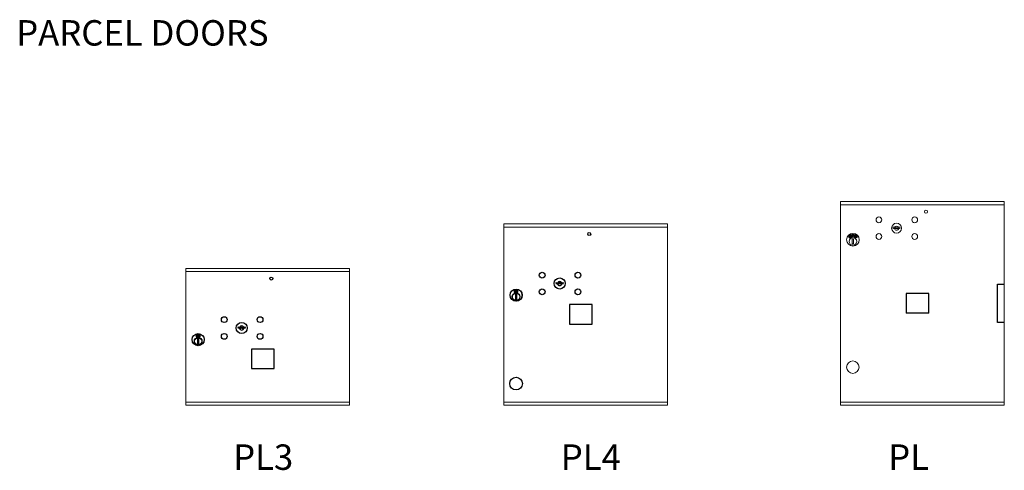
# Model space of a CAD drawing. Units: inches. Extents: x -209 to 347, y -6 to 186.
# Drawn here: x -209 to -132, y 23 to 58 of the extents above; entities that cross this region are included whole.
import ezdxf

# ---------------------------------------------------------------- set-up
doc = ezdxf.new("R2010")
doc.units = ezdxf.units.IN
doc.header["$LTSCALE"] = 0.5
doc.header["$MEASUREMENT"] = 0
doc.styles.get("Standard").update_dxf_attribs({"font": 'Gothic.ttf'})

msp = doc.modelspace()

# ---------------------------------------------------------------- linework, layer by layer
at = {"linetype": 'Continuous', "lineweight": 15}
for p, q in [((-144.65068, 27.79479), (-144.65068, 43.79479)), ((-144.65068, 43.79479), (-131.76568, 43.79479)), ((-144.65068, 43.54479), (-131.76568, 43.54479)), ((-131.76568, 43.79479), (-131.76568, 27.79478)), ((-131.76568, 43.54479), (-131.76568, 40.29478)), ((-143.93584, 41.04151), (-143.93169, 41.04576)), ((-143.91016, 41.01636), (-143.93584, 41.04151)), ((-143.93169, 41.04576), (-143.906, 41.0206)), ((-143.91242, 41.06543), (-143.90827, 41.06968)), ((-143.88673, 41.04028), (-143.91242, 41.06543)), ((-143.90827, 41.06968), (-143.88259, 41.04452)), ((-143.86597, 41.04311), (-143.86359, 41.04852)), ((-143.86165, 41.09555), (-143.86348, 41.08973)), ((-143.84925, 41.11403), (-143.83879, 41.11972)), ((-143.82063, 41.06154), (-143.84925, 41.11403)), ((-143.83194, 41.11685), (-143.84122, 41.11179)), ((-143.84122, 41.11179), (-143.83148, 41.09394)), ((-143.83148, 41.09394), (-143.82254, 41.09868)), ((-143.82493, 41.09085), (-143.82868, 41.08881)), ((-143.82868, 41.08881), (-143.81538, 41.0644)), ((-143.81538, 41.0644), (-143.82063, 41.06154)), ((-143.78603, 41.09183), (-143.78223, 41.09636)), ((-143.76719, 41.14097), (-143.77059, 41.13589)), ((-143.747, 41.11928), (-143.72531, 41.12402)), ((-143.74596, 41.11446), (-143.747, 41.11928)), ((-143.72426, 41.1192), (-143.74596, 41.11446)), ((-143.72531, 41.12402), (-143.72426, 41.1192)), ((-143.7172, 41.16048), (-143.71126, 41.1612)), ((-143.71005, 41.10136), (-143.7172, 41.16048)), ((-143.71126, 41.1612), (-143.70479, 41.10779)), ((-143.68139, 41.10483), (-143.71005, 41.10136)), ((-143.70479, 41.10779), (-143.68208, 41.11054)), ((-143.68208, 41.11054), (-143.68139, 41.10483)), ((-143.67091, 41.12313), (-143.66956, 41.1279)), ((-143.64942, 41.11708), (-143.67091, 41.12313)), ((-143.66956, 41.1279), (-143.64807, 41.12186)), ((-143.64807, 41.12186), (-143.64942, 41.11708)), ((-143.63255, 41.1563), (-143.62825, 41.16163)), ((-143.62327, 41.15506), (-143.63255, 41.1563)), ((-143.63039, 41.10173), (-143.62327, 41.15506)), ((-143.62451, 41.10095), (-143.63039, 41.10173)), ((-143.62825, 41.16163), (-143.61662, 41.16008)), ((-143.61662, 41.16008), (-143.62451, 41.10095)), ((-143.585, 41.09297), (-143.57043, 41.1448)), ((-143.5793, 41.09137), (-143.585, 41.09297)), ((-143.57946, 41.14734), (-143.57443, 41.152)), ((-143.57043, 41.1448), (-143.57946, 41.14734)), ((-143.56314, 41.14883), (-143.5793, 41.09137)), ((-143.57443, 41.152), (-143.56314, 41.14883)), ((-143.55449, 41.08398), (-143.50713, 41.12047)), ((-143.5511, 41.07964), (-143.55449, 41.08398)), ((-143.49635, 41.12168), (-143.5511, 41.07964)), ((-143.53308, 41.13251), (-143.5307, 41.13763)), ((-143.50713, 41.12047), (-143.53308, 41.13251)), ((-143.5307, 41.13763), (-143.49635, 41.12168)), ((-143.51717, 41.06514), (-143.48444, 41.07294)), ((-143.4834, 41.04253), (-143.51717, 41.06514)), ((-143.48183, 41.06776), (-143.50314, 41.06268)), ((-143.50314, 41.06268), (-143.48019, 41.04732)), ((-143.48836, 41.09529), (-143.49313, 41.09849)), ((-143.48019, 41.04732), (-143.4834, 41.04253)), ((-143.40171, 41.03228), (-143.40762, 41.03295)), ((-140.50747, 41.79501), (-140.53254, 41.7138)), ((-139.94254, 41.7138), (-139.96762, 41.79501)), ((-143.96906, 40.97984), (-143.92943, 40.95696)), ((-143.71604, 40.87179), (-143.71604, 40.47179)), ((-143.61604, 40.87179), (-143.71604, 40.87179)), ((-143.71604, 40.47179), (-143.61604, 40.47179)), ((-143.61604, 40.47179), (-143.61604, 40.87179)), ((-143.42927, 41.01055), (-143.42836, 41.00468)), ((-143.40265, 40.95696), (-143.36303, 40.97984)), ((-144.65068, 28.04479), (-132.0749, 28.04478)), ((-144.65068, 27.79479), (-131.76568, 27.79478))]:
    msp.add_line(p, q, dxfattribs=at)
at = {"color": 7, "linetype": 'Continuous', "lineweight": 15}
for p, q in [((-171.12464, 42.04542), (-158.23964, 42.04542)), ((-171.12464, 27.79479), (-171.12464, 42.04542)), ((-158.23964, 27.79479), (-158.23964, 42.04542)), ((-171.12464, 41.79542), (-158.23964, 41.79542)), ((-196.12139, 38.54479), (-183.23639, 38.54479)), ((-196.12139, 27.79479), (-196.12139, 38.54479)), ((-196.12139, 38.29479), (-183.23639, 38.29479)), ((-183.23639, 27.79479), (-183.23639, 38.54479)), ((-196.12139, 28.04479), (-183.23639, 28.04479)), ((-171.12464, 28.04542), (-158.23964, 28.04542)), ((-171.12464, 28.04479), (-158.23964, 28.04479)), ((-144.65068, 28.0444), (-131.76568, 28.0444)), ((-196.12139, 27.79479), (-183.23639, 27.79479)), ((-196.12139, 27.79479), (-183.23639, 27.79479)), ((-171.12464, 27.79479), (-158.23964, 27.79479))]:
    msp.add_line(p, q, dxfattribs=at)
at = {"color": 7, "linetype": 'Continuous'}
for p, q in [((-166.99257, 37.44701), (-167.01764, 37.36579)), ((-166.42764, 37.36579), (-166.45272, 37.44701)), ((-170.29514, 36.84642), (-170.29514, 36.68142)), ((-170.01514, 36.86142), (-170.28014, 36.86142)), ((-170.28014, 36.66642), (-170.01514, 36.66642)), ((-170.25514, 36.83642), (-170.25514, 36.69142)), ((-170.20514, 36.83642), (-170.25514, 36.83642)), ((-170.25514, 36.69142), (-170.23514, 36.69142)), ((-170.23514, 36.82642), (-170.23514, 36.80875)), ((-170.20838, 36.82642), (-170.23514, 36.82642)), ((-170.23514, 36.80875), (-170.2014, 36.78432)), ((-170.23514, 36.79641), (-170.20425, 36.77403)), ((-170.23514, 36.69142), (-170.23514, 36.79641)), ((-170.18381, 36.80862), (-170.20838, 36.82642)), ((-170.17492, 36.81453), (-170.20514, 36.83642)), ((-170.19764, 36.51265), (-170.17937, 36.51642)), ((-170.09764, 36.51642), (-170.19764, 36.51642)), ((-170.19764, 36.51642), (-170.19764, 36.11642)), ((-170.15014, 36.75628), (-170.15014, 36.75878)), ((-170.15014, 36.75878), (-170.14514, 36.75878)), ((-170.15014, 36.7166), (-170.15014, 36.75124)), ((-170.15014, 36.71147), (-170.14514, 36.71147)), ((-170.15014, 36.70647), (-170.15014, 36.71147)), ((-170.14514, 36.75878), (-170.14514, 36.75628)), ((-170.14514, 36.75124), (-170.14514, 36.7166)), ((-170.14514, 36.71147), (-170.14514, 36.70647)), ((-170.12037, 36.7133), (-170.09014, 36.69142)), ((-170.11592, 36.51642), (-170.09764, 36.51265)), ((-170.11148, 36.71921), (-170.0869, 36.70142)), ((-170.09764, 36.11642), (-170.09764, 36.51642)), ((-170.06014, 36.71908), (-170.09389, 36.74351)), ((-170.06014, 36.73142), (-170.09104, 36.7538)), ((-170.09014, 36.69142), (-170.04014, 36.69142)), ((-170.0869, 36.70142), (-170.06014, 36.70142)), ((-170.06014, 36.83642), (-170.06014, 36.73142)), ((-170.04014, 36.83642), (-170.06014, 36.83642)), ((-170.06014, 36.70142), (-170.06014, 36.71908)), ((-170.04014, 36.69142), (-170.04014, 36.83642)), ((-170.00014, 36.68142), (-170.00014, 36.84642)), ((-170.17937, 36.11642), (-170.19764, 36.12019)), ((-170.19764, 36.11642), (-170.09764, 36.11642)), ((-170.09764, 36.12019), (-170.11592, 36.11642)), ((-195.29089, 33.34579), (-195.29089, 33.18079)), ((-195.01089, 33.36079), (-195.27589, 33.36079)), ((-195.25089, 33.33579), (-195.25089, 33.19079)), ((-195.20089, 33.33579), (-195.25089, 33.33579)), ((-195.23089, 33.32579), (-195.23089, 33.30813)), ((-195.20413, 33.32579), (-195.23089, 33.32579)), ((-195.23089, 33.30813), (-195.19714, 33.28369)), ((-195.23089, 33.29578), (-195.19999, 33.27341)), ((-195.23089, 33.19079), (-195.23089, 33.29578)), ((-195.17955, 33.30799), (-195.20413, 33.32579)), ((-195.17066, 33.3139), (-195.20089, 33.33579)), ((-195.05589, 33.33579), (-195.05589, 33.2308)), ((-195.03589, 33.33579), (-195.05589, 33.33579)), ((-195.03589, 33.19079), (-195.03589, 33.33579)), ((-194.99589, 33.18079), (-194.99589, 33.34579)), ((-191.98931, 33.94701), (-192.01439, 33.86579)), ((-191.42439, 33.86579), (-191.44946, 33.94701)), ((-195.27589, 33.16579), (-195.01089, 33.16579)), ((-195.25089, 33.19079), (-195.23089, 33.19079)), ((-195.19339, 33.01202), (-195.17511, 33.01579)), ((-195.09339, 33.01579), (-195.19339, 33.01579)), ((-195.19339, 33.01579), (-195.19339, 32.61579)), ((-195.17511, 32.61579), (-195.19339, 32.61956)), ((-195.19339, 32.61579), (-195.09339, 32.61579)), ((-195.14589, 33.25565), (-195.14589, 33.25815)), ((-195.14589, 33.25815), (-195.14089, 33.25815)), ((-195.14589, 33.21597), (-195.14589, 33.25061)), ((-195.14589, 33.21084), (-195.14089, 33.21084)), ((-195.14589, 33.20584), (-195.14589, 33.21084)), ((-195.14089, 33.25815), (-195.14089, 33.25565)), ((-195.14089, 33.25061), (-195.14089, 33.21597)), ((-195.14089, 33.21084), (-195.14089, 33.20584)), ((-195.11611, 33.21267), (-195.08589, 33.19079)), ((-195.11166, 33.01579), (-195.09339, 33.01202)), ((-195.09339, 32.61956), (-195.11166, 32.61579)), ((-195.10722, 33.21858), (-195.08265, 33.20079)), ((-195.09339, 32.61579), (-195.09339, 33.01579)), ((-195.05589, 33.21845), (-195.08963, 33.24288)), ((-195.05589, 33.2308), (-195.08678, 33.25317)), ((-195.08589, 33.19079), (-195.03589, 33.19079)), ((-195.08265, 33.20079), (-195.05589, 33.20079)), ((-195.05589, 33.20079), (-195.05589, 33.21845))]:
    msp.add_line(p, q, dxfattribs=at)
for p, q in [((-132.29568, 34.3074), (-132.29568, 37.3074)), ((-132.29568, 37.3074), (-131.76568, 37.3074)), ((-137.69568, 36.5684), (-139.48568, 36.5684)), ((-139.48568, 36.5684), (-139.48568, 35.0224)), ((-137.69568, 35.0224), (-137.69568, 36.5684)), ((-137.69568, 35.0224), (-139.48568, 35.0224)), ((-131.76568, 34.3074), (-132.29568, 34.3074))]:
    msp.add_line(p, q)
for points in [[(-165.95964, 34.17142), (-164.16964, 34.17142), (-164.16964, 35.71142), (-165.95964, 35.71142)], [(-190.95639, 30.67079), (-189.16639, 30.67079), (-189.16639, 32.21079), (-190.95639, 32.21079)]]:
    msp.add_lwpolyline(points, close=True)
at = {"linetype": 'Continuous', "lineweight": 15}
for centre, radius in [((-141.62354, 42.36779), 0.227), ((-138.81154, 42.36779), 0.227), ((-137.92354, 43.00779), 0.117), ((-143.66604, 40.80489), 0.496), ((-141.62354, 41.05579), 0.227), ((-138.81154, 41.05579), 0.227)]:
    msp.add_circle(centre, radius, dxfattribs=at)
at = {"linetype": 'Continuous', "lineweight": 15, "extrusion": (-9.71445e-17, -9.68138e-16, -1)}
for centre, radius in [((140.23754, 41.71179), 0.3875), ((143.67354, 30.78279), 0.495)]:
    msp.add_circle(centre, radius, dxfattribs=at)
for centre, radius in [((-164.39764, 41.25042), 0.117), ((-189.39439, 37.74979), 0.117), ((-170.14764, 29.49542), 0.495)]:
    msp.add_circle(centre, radius)
at = {"linetype": 'Continuous', "lineweight": 15, "extrusion": (2.81423e-16, 2.17978e-16, -1)}
msp.add_circle((143.66604, 40.67179), 0.295, dxfattribs=at)
at = {"color": 7, "linetype": 'Continuous'}
for centre, radius in [((-168.09764, 38.01979), 0.227), ((-165.28564, 38.01979), 0.227), ((-166.72264, 37.36379), 0.4375), ((-170.14764, 36.44777), 0.475), ((-170.14764, 36.44777), 0.47243), ((-170.14764, 36.31642), 0.3), ((-170.14764, 36.31642), 0.295), ((-168.09764, 36.70779), 0.227), ((-165.28564, 36.70779), 0.227), ((-193.09439, 34.51979), 0.227), ((-191.71939, 33.86379), 0.4375), ((-190.28239, 34.51979), 0.227), ((-195.14339, 32.94715), 0.475), ((-195.14339, 32.94715), 0.47243), ((-193.09439, 33.20779), 0.227), ((-190.28239, 33.20779), 0.227), ((-195.14339, 32.81579), 0.3), ((-195.14339, 32.81579), 0.295)]:
    msp.add_circle(centre, radius, dxfattribs=at)
at = {"linetype": 'Continuous', "lineweight": 15}
for centre, radius, start, end in [((-140.23754, 41.71179), 0.1675, 19.6070567, 160.3929433), ((-143.93906, 41.0318), 0.06, 140.2694992, 240), ((-143.66604, 40.80489), 0.415, 39.7305008, 140.2694992), ((-143.66604, 40.80489), 0.25, 41.1599369, 138.8400631), ((-143.39303, 41.0318), 0.06, 300, 39.7305008), ((-140.23754, 42.66929), 1, 252.8424626, 260.5023701), ((-140.23754, 42.66929), 0.915, 252.8424626, 260.0699595), ((-140.23754, 42.66929), 1, 260.5023701, 263.7093738), ((-140.23754, 41.71179), 0.1675, 189.8980221, 350.1019779), ((-140.23754, 42.66929), 0.915, 260.0699595, 263.7093738), ((-140.33561, 41.77968), 0.105, 263.7093738, 292.6173683), ((-140.33561, 41.77968), 0.02, 263.7093738, 292.6173683), ((-140.23754, 41.54429), 0.235, 67.3826317, 112.6173683), ((-140.23754, 41.54429), 0.15, 67.3826317, 112.6173683), ((-140.13948, 41.77968), 0.105, 247.3826317, 276.2906262), ((-140.13948, 41.77968), 0.02, 247.3826317, 276.2906262), ((-140.23754, 42.66929), 0.915, 276.2906262, 279.9300405), ((-140.23754, 42.66929), 1, 276.2906262, 279.4976299), ((-140.23754, 42.66929), 0.915, 279.9300405, 287.1575374), ((-140.23754, 42.66929), 1, 279.4976299, 287.1575374), ((-143.89943, 41.00892), 0.06, 240, 318.8400631), ((-143.66604, 40.67179), 0.195, 75.1428345, 104.8571655), ((-143.66604, 40.67179), 0.195, 255.1428345, 284.8571655), ((-143.43265, 41.00892), 0.06, 221.1599369, 300)]:
    msp.add_arc(centre, radius, start, end, dxfattribs=at)
at = {"color": 7, "linetype": 'Continuous'}
for centre, radius, start, end in [((-166.72264, 38.32129), 1, 252.8424626, 263.7093829), ((-166.72264, 38.32129), 0.915, 252.8424626, 263.7093829), ((-166.72264, 37.36379), 0.1675, 189.8980221, 350.1019779), ((-166.72264, 37.36379), 0.1675, 19.6070567, 160.3929433), ((-166.82071, 37.43168), 0.105, 263.7093738, 292.6173683), ((-166.82071, 37.43168), 0.02, 263.7093738, 292.6173683), ((-166.72264, 37.19629), 0.235, 67.3826317, 112.6173683), ((-166.72264, 37.19629), 0.15, 67.3826317, 112.6173683), ((-166.62458, 37.43168), 0.105, 247.3826317, 276.2906262), ((-166.62458, 37.43168), 0.02, 247.3826317, 276.2906262), ((-166.72264, 38.32129), 0.915, 276.2906262, 287.1575088), ((-166.72264, 38.32129), 1, 276.2906262, 287.1575088), ((-170.28014, 36.84642), 0.015, 90, 180), ((-170.28014, 36.68142), 0.015, 180, 270), ((-170.14764, 36.76392), 0.0575, 169.8639962, 267.5080936), ((-170.14764, 36.76392), 0.0575, 128.9708691, 159.2141998), ((-170.14764, 36.76392), 0.0475, 291.5925162, 248.4074838), ((-170.14764, 36.76392), 0.0575, 349.8639962, 118.3210727), ((-170.14764, 36.73392), 0.0225, 96.3793702, 219.0228026), ((-170.14764, 36.73392), 0.0175, 98.2132107, 261.7867893), ((-170.14764, 36.73392), 0.0225, 320.9771974, 83.6206298), ((-170.14764, 36.73392), 0.0175, 278.2132107, 81.7867893), ((-170.14764, 36.76392), 0.0575, 272.4919064, 298.3210727), ((-170.14764, 36.76392), 0.0575, 308.9708691, 339.2141998), ((-170.01514, 36.84642), 0.015, 0, 90), ((-170.01514, 36.68142), 0.015, 270, 0), ((-195.27589, 33.34579), 0.015, 90, 180), ((-195.14339, 33.26329), 0.0575, 128.9708691, 159.2141998), ((-195.14339, 33.26329), 0.0475, 291.5925162, 248.4074838), ((-195.14339, 33.26329), 0.0575, 349.8639962, 118.3210727), ((-195.01089, 33.34579), 0.015, 0, 90), ((-191.71939, 34.82129), 1, 252.8424626, 263.7093829), ((-191.71939, 34.82129), 0.915, 252.8424626, 263.7093829), ((-191.71939, 33.86379), 0.1675, 189.8980221, 350.1019779), ((-191.71939, 33.86379), 0.1675, 19.6070567, 160.3929433), ((-191.81745, 33.93168), 0.105, 263.7093738, 292.6173683), ((-191.81745, 33.93168), 0.02, 263.7093738, 292.6173683), ((-191.71939, 33.69629), 0.235, 67.3826317, 112.6173683), ((-191.71939, 33.69629), 0.15, 67.3826317, 112.6173683), ((-191.62132, 33.93168), 0.105, 247.3826317, 276.2906262), ((-191.62132, 33.93168), 0.02, 247.3826317, 276.2906262), ((-191.71939, 34.82129), 0.915, 276.2906262, 287.1575088), ((-191.71939, 34.82129), 1, 276.2906262, 287.1575088), ((-195.27589, 33.18079), 0.015, 180, 270), ((-195.14339, 33.26329), 0.0575, 169.8639962, 267.5080936), ((-195.14339, 33.23329), 0.0225, 96.3793702, 219.0228026), ((-195.14339, 33.23329), 0.0175, 98.2132107, 261.7867893), ((-195.14339, 33.23329), 0.0225, 320.9771974, 83.6206298), ((-195.14339, 33.23329), 0.0175, 278.2132107, 81.7867893), ((-195.14339, 33.26329), 0.0575, 272.4919064, 298.3210727), ((-195.14339, 33.26329), 0.0575, 308.9708691, 339.2141998), ((-195.01089, 33.18079), 0.015, 270, 0)]:
    msp.add_arc(centre, radius, start, end, dxfattribs=at)
at = {"linetype": 'Continuous', "lineweight": 15}
for points, knots in [([(-143.8805, 41.03332), (-143.88158, 41.03469), (-143.88351, 41.03714), (-143.88575, 41.03932), (-143.88673, 41.04028)], [0, 0, 0, 0, 0.55961862, 1, 1, 1, 1]), ([(-143.88377, 41.07466), (-143.88478, 41.07652), (-143.88681, 41.08024), (-143.88628, 41.08632), (-143.88385, 41.09123), (-143.88133, 41.09338), (-143.88007, 41.09445)], [0, 0, 0, 0, 0.27961788, 0.55896128, 0.77944968, 1, 1, 1, 1]), ([(-143.8759, 41.06907), (-143.87762, 41.06976), (-143.88071, 41.07101), (-143.88283, 41.07354), (-143.88377, 41.07466)], [0, 0, 0, 0, 0.55973045, 1, 1, 1, 1]), ([(-143.88259, 41.04452), (-143.88022, 41.04213), (-143.87551, 41.03739), (-143.8719, 41.02844), (-143.87304, 41.01954), (-143.87635, 41.01539), (-143.87801, 41.01332)], [0, 0, 0, 0, 0.28163671, 0.5598778, 0.77990084, 1, 1, 1, 1]), ([(-143.8823, 41.01704), (-143.88127, 41.01834), (-143.87922, 41.02095), (-143.87822, 41.02557), (-143.87874, 41.02983), (-143.87991, 41.03216), (-143.8805, 41.03332)], [0, 0, 0, 0, 0.27968379, 0.55941425, 0.77958506, 1, 1, 1, 1]), ([(-143.87659, 41.08937), (-143.87749, 41.08861), (-143.87929, 41.08709), (-143.88038, 41.08391), (-143.88028, 41.08084), (-143.87935, 41.07924), (-143.87889, 41.07844)], [0, 0, 0, 0, 0.28013058, 0.5595453, 0.77973221, 1, 1, 1, 1]), ([(-143.88007, 41.09445), (-143.87814, 41.09552), (-143.87497, 41.09729), (-143.86988, 41.09751), (-143.8657, 41.09681), (-143.863, 41.09597), (-143.86165, 41.09555)], [0, 0, 0, 0, 0.33883716, 0.55893846, 0.77938655, 1, 1, 1, 1]), ([(-143.87889, 41.07844), (-143.87771, 41.07724), (-143.87559, 41.07509), (-143.87264, 41.07455), (-143.87133, 41.07431)], [0, 0, 0, 0, 0.55761467, 1, 1, 1, 1]), ([(-143.86348, 41.08973), (-143.86497, 41.09017), (-143.86742, 41.0909), (-143.87095, 41.09136), (-143.874, 41.09091), (-143.87573, 41.08988), (-143.87659, 41.08937)], [0, 0, 0, 0, 0.34048385, 0.56055683, 0.78022969, 1, 1, 1, 1]), ([(-143.86361, 41.0678), (-143.86593, 41.06785), (-143.87006, 41.06795), (-143.87412, 41.06873), (-143.8759, 41.06907)], [0, 0, 0, 0, 0.56045217, 1, 1, 1, 1]), ([(-143.87133, 41.07431), (-143.86952, 41.07419), (-143.86627, 41.07398), (-143.86302, 41.07392), (-143.86159, 41.0739)], [0, 0, 0, 0, 0.55992577, 1, 1, 1, 1]), ([(-143.84399, 41.04324), (-143.84588, 41.04215), (-143.84966, 41.03998), (-143.85765, 41.03957), (-143.86281, 41.04176), (-143.86597, 41.04311)], [0, 0, 0, 0, 0.27998048, 0.55980402, 1, 1, 1, 1]), ([(-143.84974, 41.06592), (-143.8523, 41.06652), (-143.85687, 41.06759), (-143.86155, 41.06773), (-143.86361, 41.0678)], [0, 0, 0, 0, 0.55951024, 1, 1, 1, 1]), ([(-143.86359, 41.04852), (-143.86071, 41.0473), (-143.85669, 41.0456), (-143.85102, 41.04588), (-143.84887, 41.04706), (-143.8478, 41.04765)], [0, 0, 0, 0, 0.55952747, 0.77995555, 1, 1, 1, 1]), ([(-143.86159, 41.0739), (-143.85883, 41.0738), (-143.85429, 41.07362), (-143.84808, 41.07236), (-143.84309, 41.07013), (-143.84069, 41.06746), (-143.83949, 41.06612)], [0, 0, 0, 0, 0.3405658, 0.56077716, 0.78064476, 1, 1, 1, 1]), ([(-143.84468, 41.0623), (-143.84548, 41.06319), (-143.8469, 41.06478), (-143.84888, 41.06557), (-143.84974, 41.06592)], [0, 0, 0, 0, 0.559346071, 1, 1, 1, 1]), ([(-143.8478, 41.04765), (-143.84663, 41.04869), (-143.8443, 41.05078), (-143.84274, 41.05498), (-143.84288, 41.05908), (-143.84408, 41.06123), (-143.84468, 41.0623)], [0, 0, 0, 0, 0.27997574, 0.55975096, 0.77991676, 1, 1, 1, 1]), ([(-143.83949, 41.06612), (-143.83836, 41.06396), (-143.83609, 41.05961), (-143.83695, 41.05266), (-143.83959, 41.04693), (-143.84252, 41.04447), (-143.84399, 41.04324)], [0, 0, 0, 0, 0.279180313, 0.559106605, 0.779427092, 1, 1, 1, 1]), ([(-143.83879, 41.11972), (-143.83652, 41.12098), (-143.83246, 41.12322), (-143.82812, 41.12485), (-143.82622, 41.12556)], [0, 0, 0, 0, 0.56025119, 1, 1, 1, 1]), ([(-143.81425, 41.11495), (-143.81497, 41.116), (-143.81641, 41.11809), (-143.81984, 41.11997), (-143.82546, 41.12048), (-143.82927, 41.11835), (-143.83194, 41.11685)], [0, 0, 0, 0, 0.18670709, 0.37348636, 0.5599885, 1, 1, 1, 1]), ([(-143.82622, 41.12556), (-143.82431, 41.12588), (-143.82049, 41.12651), (-143.81522, 41.12482), (-143.81122, 41.12179), (-143.80962, 41.11921), (-143.80881, 41.11792)], [0, 0, 0, 0, 0.27980504, 0.55942952, 0.77952031, 1, 1, 1, 1]), ([(-143.81206, 41.09898), (-143.81437, 41.09731), (-143.81849, 41.09434), (-143.82296, 41.09192), (-143.82493, 41.09085)], [0, 0, 0, 0, 0.55969697, 1, 1, 1, 1]), ([(-143.82254, 41.09868), (-143.81937, 41.1004), (-143.81541, 41.10256), (-143.81323, 41.10735), (-143.8127, 41.11083), (-143.81363, 41.11331), (-143.81425, 41.11495)], [0, 0, 0, 0, 0.4990983, 0.62485267, 0.75058664, 1, 1, 1, 1]), ([(-143.80881, 41.11792), (-143.808, 41.11613), (-143.80637, 41.11255), (-143.80674, 41.10693), (-143.80882, 41.10228), (-143.81098, 41.10008), (-143.81206, 41.09898)], [0, 0, 0, 0, 0.28008732, 0.55925725, 0.77947867, 1, 1, 1, 1]), ([(-143.79426, 41.12713), (-143.79472, 41.1292), (-143.79562, 41.13333), (-143.79341, 41.13902), (-143.78971, 41.14304), (-143.78669, 41.1444), (-143.78518, 41.14508)], [0, 0, 0, 0, 0.27959677, 0.55885278, 0.77938528, 1, 1, 1, 1]), ([(-143.7883, 41.11954), (-143.78976, 41.1207), (-143.79236, 41.12276), (-143.79368, 41.12579), (-143.79426, 41.12713)], [0, 0, 0, 0, 0.55964088, 1, 1, 1, 1]), ([(-143.78327, 41.13921), (-143.78434, 41.13873), (-143.78649, 41.13777), (-143.78844, 41.13503), (-143.78919, 41.13205), (-143.78875, 41.13026), (-143.78853, 41.12936)], [0, 0, 0, 0, 0.28016169, 0.55967351, 0.7798573, 1, 1, 1, 1]), ([(-143.78853, 41.12936), (-143.78773, 41.12789), (-143.78629, 41.12524), (-143.78362, 41.12388), (-143.78244, 41.12328)], [0, 0, 0, 0, 0.55755782, 1, 1, 1, 1]), ([(-143.77686, 41.11487), (-143.77907, 41.11557), (-143.78301, 41.11682), (-143.78669, 41.11871), (-143.7883, 41.11954)], [0, 0, 0, 0, 0.56043741, 1, 1, 1, 1]), ([(-143.7649, 41.0858), (-143.76702, 41.08529), (-143.77125, 41.08427), (-143.77905, 41.08609), (-143.78338, 41.08965), (-143.78603, 41.09183)], [0, 0, 0, 0, 0.2800717, 0.55989126, 1, 1, 1, 1]), ([(-143.78518, 41.14508), (-143.78303, 41.14556), (-143.77948, 41.14635), (-143.77454, 41.14513), (-143.77073, 41.1433), (-143.76837, 41.14175), (-143.76719, 41.14097)], [0, 0, 0, 0, 0.33884666, 0.55891428, 0.77938018, 1, 1, 1, 1]), ([(-143.77059, 41.13589), (-143.77189, 41.13673), (-143.77404, 41.13811), (-143.77729, 41.13956), (-143.78034, 41.13997), (-143.78229, 41.13946), (-143.78327, 41.13921)], [0, 0, 0, 0, 0.3404838, 0.56059959, 0.78026113, 1, 1, 1, 1]), ([(-143.78244, 41.12328), (-143.78073, 41.12267), (-143.77767, 41.12157), (-143.77457, 41.1206), (-143.77321, 41.12018)], [0, 0, 0, 0, 0.55993111, 1, 1, 1, 1]), ([(-143.78223, 41.09636), (-143.77981, 41.09438), (-143.77644, 41.09162), (-143.77092, 41.09029), (-143.76852, 41.09083), (-143.76733, 41.0911)], [0, 0, 0, 0, 0.559524466, 0.779909572, 1, 1, 1, 1]), ([(-143.76407, 41.10918), (-143.76636, 41.11047), (-143.77044, 41.11277), (-143.7749, 41.11423), (-143.77686, 41.11487)], [0, 0, 0, 0, 0.559503273, 1, 1, 1, 1]), ([(-143.77321, 41.12018), (-143.77059, 41.1193), (-143.76627, 41.11787), (-143.76068, 41.11489), (-143.75651, 41.11136), (-143.75495, 41.10813), (-143.75417, 41.10651)], [0, 0, 0, 0, 0.34059636, 0.56085, 0.78067481, 1, 1, 1, 1]), ([(-143.76733, 41.0911), (-143.76592, 41.09178), (-143.76309, 41.09312), (-143.76042, 41.09671), (-143.75942, 41.10069), (-143.75996, 41.10309), (-143.76023, 41.10429)], [0, 0, 0, 0, 0.279998737, 0.559740924, 0.779982477, 1, 1, 1, 1]), ([(-143.75417, 41.10651), (-143.75369, 41.10411), (-143.75273, 41.09931), (-143.75549, 41.09287), (-143.75964, 41.08811), (-143.76315, 41.08657), (-143.7649, 41.0858)], [0, 0, 0, 0, 0.27916961, 0.5591276, 0.77946313, 1, 1, 1, 1]), ([(-143.76023, 41.10429), (-143.76074, 41.10537), (-143.76166, 41.10729), (-143.76334, 41.1086), (-143.76407, 41.10918)], [0, 0, 0, 0, 0.55912855, 1, 1, 1, 1]), ([(-143.49313, 41.09849), (-143.49118, 41.10075), (-143.48729, 41.10527), (-143.47919, 41.10795), (-143.47143, 41.10763), (-143.46734, 41.10537), (-143.46529, 41.10423)], [0, 0, 0, 0, 0.27999364, 0.55949578, 0.77963946, 1, 1, 1, 1]), ([(-143.46872, 41.09968), (-143.4706, 41.10065), (-143.47435, 41.1026), (-143.48042, 41.10176), (-143.48511, 41.09902), (-143.48727, 41.09654), (-143.48836, 41.09529)], [0, 0, 0, 0, 0.27942509, 0.55862645, 0.77904077, 1, 1, 1, 1]), ([(-143.48444, 41.07294), (-143.48199, 41.07354), (-143.47795, 41.07453), (-143.47244, 41.07622), (-143.46794, 41.0784), (-143.46585, 41.08094), (-143.46481, 41.08221)], [0, 0, 0, 0, 0.34051967, 0.56081881, 0.78053683, 1, 1, 1, 1]), ([(-143.45991, 41.07909), (-143.4618, 41.07689), (-143.46493, 41.07326), (-143.47112, 41.07076), (-143.47641, 41.0691), (-143.48002, 41.0682), (-143.48183, 41.06776)], [0, 0, 0, 0, 0.33846464, 0.55878381, 0.77937543, 1, 1, 1, 1]), ([(-143.46481, 41.08221), (-143.46397, 41.0839), (-143.4623, 41.08727), (-143.46308, 41.09261), (-143.46524, 41.09695), (-143.46756, 41.09877), (-143.46872, 41.09968)], [0, 0, 0, 0, 0.27923465, 0.55907918, 0.77942041, 1, 1, 1, 1]), ([(-143.46604, 41.03903), (-143.4653, 41.04336), (-143.46397, 41.05111), (-143.45891, 41.05705), (-143.45667, 41.05967)], [0, 0, 0, 0, 0.55902011, 1, 1, 1, 1]), ([(-143.45546, 41.01427), (-143.45761, 41.0166), (-143.46116, 41.02042), (-143.46438, 41.02695), (-143.46603, 41.0329), (-143.46603, 41.03699), (-143.46604, 41.03903)], [0, 0, 0, 0, 0.339826132, 0.559905073, 0.779937961, 1, 1, 1, 1]), ([(-143.46529, 41.10423), (-143.46318, 41.10252), (-143.45897, 41.09911), (-143.45662, 41.0917), (-143.45687, 41.08469), (-143.45889, 41.08096), (-143.45991, 41.07909)], [0, 0, 0, 0, 0.27994937, 0.55928947, 0.77964514, 1, 1, 1, 1]), ([(-143.45251, 41.05491), (-143.45489, 41.05183), (-143.45965, 41.04567), (-143.46033, 41.0345), (-143.45734, 41.02489), (-143.45329, 41.02036), (-143.45126, 41.01808)], [0, 0, 0, 0, 0.27958486, 0.55906556, 0.77937046, 1, 1, 1, 1]), ([(-143.45667, 41.05967), (-143.45301, 41.06267), (-143.44569, 41.06867), (-143.43214, 41.06986), (-143.42034, 41.06669), (-143.41465, 41.06196), (-143.4118, 41.05959)], [0, 0, 0, 0, 0.27947746, 0.559077, 0.77939037, 1, 1, 1, 1]), ([(-143.41586, 41.05528), (-143.41892, 41.05761), (-143.42505, 41.06225), (-143.43602, 41.06351), (-143.44568, 41.06086), (-143.45024, 41.05689), (-143.45251, 41.05491)], [0, 0, 0, 0, 0.27973149, 0.55934704, 0.77958172, 1, 1, 1, 1]), ([(-143.40762, 41.03295), (-143.40754, 41.03577), (-143.4074, 41.0404), (-143.40945, 41.04655), (-143.41213, 41.05132), (-143.41461, 41.05396), (-143.41586, 41.05528)], [0, 0, 0, 0, 0.33945391, 0.55958836, 0.7797694, 1, 1, 1, 1]), ([(-143.4118, 41.05959), (-143.40949, 41.05703), (-143.40569, 41.05281), (-143.4026, 41.0455), (-143.40118, 41.03894), (-143.40153, 41.0345), (-143.40171, 41.03228)], [0, 0, 0, 0, 0.33967036, 0.55982906, 0.77991692, 1, 1, 1, 1]), ([(-143.90042, 41.00835), (-143.90236, 41.0097), (-143.90583, 41.0121), (-143.90883, 41.01506), (-143.91016, 41.01636)], [0, 0, 0, 0, 0.55948754, 1, 1, 1, 1]), ([(-143.906, 41.0206), (-143.90494, 41.01955), (-143.90305, 41.01769), (-143.90103, 41.01596), (-143.90014, 41.0152)], [0, 0, 0, 0, 0.56009993, 1, 1, 1, 1]), ([(-143.87801, 41.01332), (-143.87973, 41.01177), (-143.88317, 41.00869), (-143.88934, 41.00652), (-143.89537, 41.00628), (-143.89874, 41.00766), (-143.90042, 41.00835)], [0, 0, 0, 0, 0.28029759, 0.56002993, 0.78008458, 1, 1, 1, 1]), ([(-143.90014, 41.0152), (-143.89857, 41.01419), (-143.89544, 41.01216), (-143.88849, 41.01248), (-143.88465, 41.01531), (-143.8823, 41.01704)], [0, 0, 0, 0, 0.28099131, 0.56090576, 1, 1, 1, 1]), ([(-143.42836, 41.00468), (-143.43175, 41.00454), (-143.43734, 41.0043), (-143.44476, 41.00678), (-143.45055, 41.00991), (-143.45382, 41.01282), (-143.45546, 41.01427)], [0, 0, 0, 0, 0.33928078, 0.55945874, 0.77968732, 1, 1, 1, 1]), ([(-143.45126, 41.01808), (-143.44759, 41.01532), (-143.44102, 41.01037), (-143.43287, 41.01049), (-143.42927, 41.01055)], [0, 0, 0, 0, 0.55875168, 1, 1, 1, 1])]:
    msp.add_open_spline(points, degree=3, knots=knots, dxfattribs=at)

# ---------------------------------------------------------------- texts
at = {"char_height": 2, "attachment_point": 1}
for s, width, insert in [('PARCEL DOORS', 35.3134186, (-209.45171, 58.06342)), ('PL3', 6.3074081, (-192.39521, 24.71276)), ('PL4', 6.3074081, (-166.63497, 24.71276)), ('PL', 6.3074081, (-140.89429, 24.71276))]:
    msp.add_mtext_dynamic_manual_height_columns(s, width=width, gutter_width=1, heights=[0], dxfattribs=dict(at, insert=insert))

doc.saveas('drawing.dxf')
